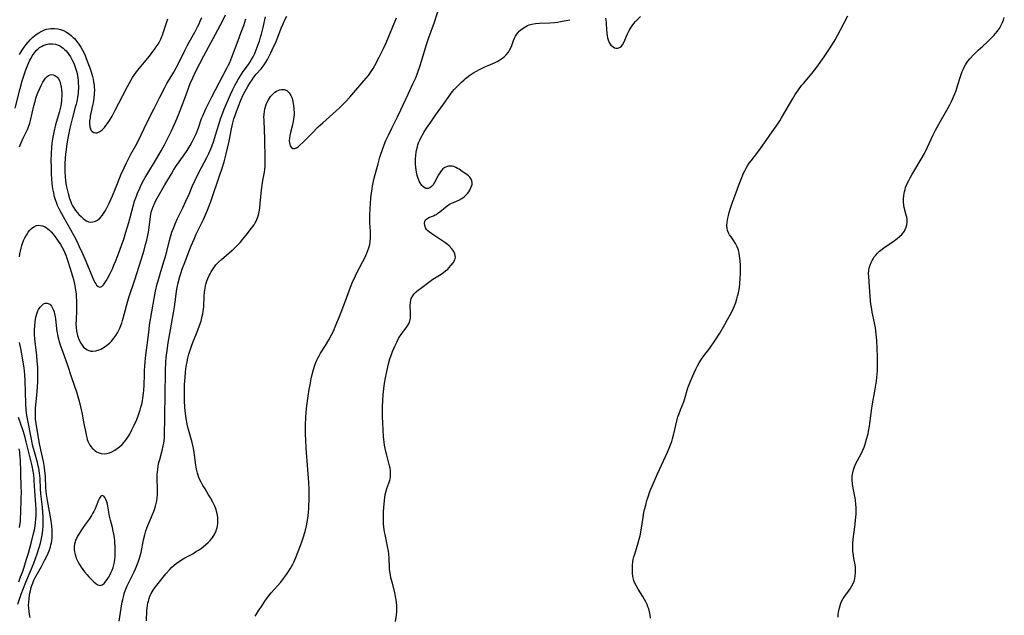
# Model space of a CAD drawing. Units: inches. Extents: x 2134329 to 2139789, y 208404 to 213875.
# Drawn here: x 2137221 to 2137449, y 209631 to 209769 of the extents above; entities that cross this region are included whole.
import ezdxf

# ---------------------------------------------------------------- set-up
doc = ezdxf.new("R2010")
doc.units = ezdxf.units.IN
doc.header["$MEASUREMENT"] = 0
doc.layers.add('c_32_T13S_R21E', color=28, linetype='Continuous')

msp = doc.modelspace()

# ---------------------------------------------------------------- linework, layer by layer
at = {"layer": 'c_32_T13S_R21E'}
for points in [[(2137220.82, 209739.79, 874), (2137221.13, 209740.57, 874), (2137221.67, 209741.81, 874), (2137222.34, 209743.19, 874), (2137222.62, 209743.82, 874), (2137222.87, 209744.48, 874), (2137223.14, 209745.3, 874), (2137223.32, 209745.92, 874), (2137224.12, 209749.33, 874), (2137224.38, 209750.34, 874), (2137224.6, 209751.07, 874), (2137224.97, 209752.16, 874), (2137225.46, 209753.35, 874), (2137225.78, 209754.01, 874), (2137226.17, 209754.74, 874), (2137226.49, 209755.27, 874), (2137226.84, 209755.73, 874), (2137227.19, 209756.09, 874), (2137227.52, 209756.32, 874), (2137227.85, 209756.47, 874), (2137228.2, 209756.53, 874), (2137228.56, 209756.49, 874), (2137228.97, 209756.34, 874), (2137229.35, 209756.09, 874), (2137229.64, 209755.8, 874), (2137229.82, 209755.55, 874), (2137230.1, 209754.98, 874), (2137230.31, 209754.32, 874), (2137230.45, 209753.59, 874), (2137230.51, 209753.02, 874), (2137230.56, 209752.31, 874), (2137230.56, 209751.59, 874), (2137230.52, 209750.85, 874), (2137230.49, 209750.46, 874), (2137230.32, 209749.27, 874), (2137230.12, 209748.35, 874), (2137229.97, 209747.74, 874), (2137229.14, 209744.88, 874), (2137228.71, 209743.23, 874), (2137228.47, 209742.07, 874), (2137228.33, 209741.18, 874), (2137228.26, 209740.61, 874), (2137228.19, 209739.76, 874), (2137228.1, 209738.17, 874), (2137228.07, 209736.7, 874), (2137228.08, 209735.17, 874), (2137228.13, 209733.7, 874), (2137228.22, 209732.17, 874), (2137228.37, 209730.7, 874), (2137228.46, 209730.11, 874), (2137228.62, 209729.22, 874), (2137228.76, 209728.59, 874), (2137229.03, 209727.63, 874), (2137229.25, 209726.99, 874), (2137229.5, 209726.35, 874), (2137229.9, 209725.53, 874), (2137230.13, 209725.08, 874), (2137231.31, 209723, 874), (2137233.34, 209719.3, 874), (2137234.11, 209717.84, 874), (2137234.55, 209716.95, 874), (2137235.38, 209715.15, 874), (2137235.94, 209713.89, 874), (2137236.93, 209711.55, 874), (2137237.79, 209709.42, 874), (2137238.01, 209708.92, 874), (2137238.25, 209708.46, 874), (2137238.44, 209708.14, 874), (2137238.64, 209707.87, 874), (2137239.01, 209707.53, 874), (2137239.39, 209707.4, 874), (2137239.8, 209707.55, 874), (2137240.2, 209707.93, 874), (2137240.55, 209708.39, 874), (2137240.85, 209708.87, 874), (2137241.16, 209709.39, 874), (2137241.75, 209710.51, 874), (2137242.29, 209711.62, 874), (2137242.65, 209712.44, 874), (2137243.01, 209713.28, 874), (2137243.56, 209714.69, 874), (2137244.4, 209717.02, 874), (2137244.89, 209718.48, 874), (2137245.4, 209720.09, 874), (2137246.07, 209722.36, 874), (2137247.06, 209726.09, 874), (2137247.41, 209727.22, 874), (2137247.82, 209728.39, 874), (2137248.09, 209729.1, 874), (2137248.59, 209730.28, 874), (2137249.17, 209731.48, 874), (2137249.86, 209732.72, 874), (2137250.24, 209733.36, 874), (2137252.51, 209737.06, 874), (2137253.6, 209738.93, 874), (2137254.33, 209740.26, 874), (2137254.81, 209741.21, 874), (2137255.93, 209743.53, 874), (2137256.95, 209745.74, 874), (2137257.59, 209747.22, 874), (2137258.35, 209749.19, 874), (2137259.39, 209752.1, 874), (2137259.97, 209753.63, 874), (2137260.29, 209754.46, 874), (2137260.88, 209755.81, 874), (2137261.61, 209757.31, 874), (2137263.46, 209760.88, 874), (2137267.72, 209768.86, 874), (2137268.46, 209770.36, 874)], [(2137243.82, 209630.15, 880), (2137244.31, 209633.15, 880), (2137244.57, 209634.61, 880), (2137244.68, 209635.12, 880), (2137244.91, 209636.06, 880), (2137245.11, 209636.73, 880), (2137245.4, 209637.54, 880), (2137245.73, 209638.33, 880), (2137246.08, 209639.11, 880), (2137247.29, 209641.53, 880), (2137247.63, 209642.25, 880), (2137248.11, 209643.38, 880), (2137248.35, 209644.02, 880), (2137248.56, 209644.68, 880), (2137248.73, 209645.27, 880), (2137248.9, 209646, 880), (2137249.47, 209648.93, 880), (2137249.75, 209650.1, 880), (2137250.02, 209651.02, 880), (2137250.24, 209651.66, 880), (2137250.48, 209652.29, 880), (2137251.79, 209655.32, 880), (2137252.11, 209656.17, 880), (2137252.29, 209656.74, 880), (2137252.44, 209657.31, 880), (2137252.56, 209657.93, 880), (2137252.65, 209658.55, 880), (2137252.72, 209659.51, 880), (2137252.73, 209660.15, 880), (2137252.72, 209660.77, 880), (2137252.65, 209663.16, 880), (2137252.67, 209664.03, 880), (2137252.71, 209664.64, 880), (2137252.77, 209665.24, 880), (2137252.89, 209666.05, 880), (2137253.05, 209666.79, 880), (2137253.23, 209667.52, 880), (2137253.8, 209669.6, 880), (2137254.05, 209670.67, 880), (2137254.16, 209671.27, 880), (2137254.24, 209671.87, 880), (2137254.3, 209672.49, 880), (2137254.34, 209673.26, 880), (2137254.38, 209677.17, 880), (2137254.52, 209683.03, 880), (2137254.53, 209687.14, 880), (2137254.55, 209688.14, 880), (2137254.65, 209690.04, 880), (2137254.74, 209691.1, 880), (2137254.92, 209692.71, 880), (2137255.19, 209694.52, 880), (2137255.69, 209697.47, 880), (2137256.41, 209701.4, 880), (2137256.62, 209702.8, 880), (2137256.94, 209705.16, 880), (2137257.15, 209706.47, 880), (2137257.3, 209707.27, 880), (2137257.53, 209708.34, 880), (2137257.9, 209709.81, 880), (2137258.11, 209710.54, 880), (2137258.53, 209711.8, 880), (2137258.86, 209712.72, 880), (2137259.94, 209715.56, 880), (2137260.5, 209716.95, 880), (2137261.18, 209718.5, 880), (2137261.7, 209719.63, 880), (2137263.29, 209722.9, 880), (2137263.58, 209723.54, 880), (2137264.29, 209725.2, 880), (2137264.68, 209726.2, 880), (2137265.12, 209727.42, 880), (2137267.17, 209733.38, 880), (2137267.58, 209734.64, 880), (2137268.12, 209736.38, 880), (2137268.63, 209738.21, 880), (2137268.94, 209739.51, 880), (2137269.26, 209741.12, 880), (2137269.8, 209743.95, 880), (2137270.13, 209745.34, 880), (2137270.4, 209746.27, 880), (2137270.66, 209747.09, 880), (2137270.89, 209747.75, 880), (2137271.46, 209749.26, 880), (2137271.99, 209750.59, 880), (2137272.3, 209751.31, 880), (2137272.63, 209752.02, 880), (2137272.97, 209752.69, 880), (2137273.59, 209753.77, 880), (2137274.05, 209754.51, 880), (2137274.61, 209755.32, 880), (2137275.03, 209755.9, 880), (2137275.58, 209756.59, 880), (2137276.68, 209757.89, 880), (2137277.4, 209758.82, 880), (2137277.81, 209759.44, 880), (2137278.15, 209760, 880), (2137278.58, 209760.76, 880), (2137278.97, 209761.54, 880), (2137279.59, 209762.92, 880), (2137279.98, 209763.82, 880), (2137280.53, 209765.18, 880), (2137281.33, 209767.26, 880), (2137281.77, 209768.29, 880), (2137282.18, 209769.17, 880), (2137282.63, 209770.03, 880)], [(2137275.28, 209631.31, 884), (2137276.05, 209632.52, 884), (2137276.9, 209633.79, 884), (2137277.74, 209635.01, 884), (2137278.48, 209635.98, 884), (2137279.04, 209636.66, 884), (2137281.25, 209639.17, 884), (2137281.89, 209639.96, 884), (2137282.59, 209640.92, 884), (2137283.03, 209641.59, 884), (2137283.44, 209642.27, 884), (2137283.99, 209643.29, 884), (2137284.23, 209643.77, 884), (2137284.73, 209644.88, 884), (2137285.12, 209645.84, 884), (2137285.79, 209647.62, 884), (2137286.18, 209648.7, 884), (2137286.57, 209649.9, 884), (2137286.95, 209651.16, 884), (2137287.21, 209652.19, 884), (2137287.38, 209653.04, 884), (2137287.51, 209653.88, 884), (2137287.59, 209654.55, 884), (2137287.66, 209655.34, 884), (2137287.71, 209656.14, 884), (2137287.8, 209658.92, 884), (2137287.79, 209660.66, 884), (2137287.72, 209662.19, 884), (2137287.52, 209665.2, 884), (2137287.14, 209670.17, 884), (2137287.03, 209672.17, 884), (2137286.99, 209673.27, 884), (2137286.97, 209674.64, 884), (2137286.99, 209675.65, 884), (2137287.04, 209677.08, 884), (2137287.15, 209678.5, 884), (2137287.3, 209679.96, 884), (2137287.6, 209682.17, 884), (2137287.83, 209683.74, 884), (2137288.01, 209684.76, 884), (2137288.3, 209686.21, 884), (2137288.51, 209687.14, 884), (2137288.81, 209688.35, 884), (2137289.13, 209689.37, 884), (2137289.36, 209689.96, 884), (2137289.57, 209690.46, 884), (2137289.81, 209690.94, 884), (2137290.13, 209691.52, 884), (2137290.46, 209692.09, 884), (2137291.56, 209693.88, 884), (2137292.35, 209695.2, 884), (2137292.97, 209696.32, 884), (2137293.4, 209697.2, 884), (2137294, 209698.56, 884), (2137294.82, 209700.58, 884), (2137296.23, 209704.23, 884), (2137297.37, 209707.4, 884), (2137297.94, 209708.79, 884), (2137298.26, 209709.48, 884), (2137298.76, 209710.51, 884), (2137300.25, 209713.32, 884), (2137300.69, 209714.19, 884), (2137301.16, 209715.22, 884), (2137301.41, 209715.85, 884), (2137301.62, 209716.5, 884), (2137301.81, 209717.24, 884), (2137301.94, 209718.04, 884), (2137302, 209718.7, 884), (2137302.02, 209719.36, 884), (2137302.01, 209720.15, 884), (2137301.87, 209722.36, 884), (2137301.84, 209723.18, 884), (2137301.83, 209724.03, 884), (2137301.89, 209725.56, 884), (2137301.96, 209726.65, 884), (2137302.08, 209728.04, 884), (2137302.21, 209729.14, 884), (2137302.36, 209730.11, 884), (2137302.48, 209730.75, 884), (2137302.72, 209731.92, 884), (2137302.87, 209732.59, 884), (2137303.29, 209734.26, 884), (2137303.74, 209735.9, 884), (2137304.17, 209737.43, 884), (2137304.39, 209738.11, 884), (2137304.68, 209738.98, 884), (2137305.18, 209740.3, 884), (2137305.57, 209741.27, 884), (2137306.14, 209742.55, 884), (2137306.9, 209744.14, 884), (2137308.25, 209746.78, 884), (2137309.03, 209748.38, 884), (2137310.7, 209751.99, 884), (2137311.83, 209754.38, 884), (2137312.45, 209755.77, 884), (2137312.87, 209756.85, 884), (2137313.49, 209758.67, 884), (2137315.05, 209763.71, 884), (2137315.5, 209765.08, 884), (2137316.8, 209768.66, 884), (2137317.87, 209772.01, 884)], [(2137356.35, 209769.61, 886), (2137356.49, 209768.62, 886), (2137356.54, 209768.17, 886), (2137356.68, 209766.04, 886), (2137356.75, 209765.46, 886), (2137356.84, 209765.02, 886), (2137357.03, 209764.37, 886), (2137357.3, 209763.8, 886), (2137357.63, 209763.35, 886), (2137358.12, 209762.93, 886), (2137358.45, 209762.75, 886), (2137358.79, 209762.65, 886), (2137359.11, 209762.64, 886), (2137359.43, 209762.7, 886), (2137359.73, 209762.85, 886), (2137360, 209763.06, 886), (2137360.29, 209763.42, 886), (2137360.58, 209763.92, 886), (2137361.49, 209765.95, 886), (2137361.86, 209766.69, 886), (2137362.31, 209767.47, 886), (2137362.56, 209767.84, 886), (2137362.93, 209768.32, 886), (2137363.32, 209768.77, 886), (2137364.45, 209769.98, 886)], [(2137406.98, 209760.62, 888), (2137407.77, 209761.78, 888), (2137408.51, 209762.92, 888), (2137409.49, 209764.55, 888), (2137410.77, 209766.86, 888), (2137412.46, 209770.08, 888)], [(2137219.76, 209748.77, 872), (2137220.93, 209753.29, 872), (2137221.43, 209755.06, 872), (2137221.73, 209756.01, 872), (2137222.05, 209756.96, 872), (2137222.28, 209757.6, 872), (2137222.74, 209758.78, 872), (2137223.21, 209759.84, 872), (2137223.46, 209760.35, 872), (2137223.72, 209760.83, 872), (2137224.01, 209761.29, 872), (2137224.46, 209761.9, 872), (2137224.69, 209762.15, 872), (2137224.99, 209762.43, 872), (2137225.42, 209762.77, 872), (2137225.88, 209763.06, 872), (2137226.3, 209763.27, 872), (2137226.93, 209763.51, 872), (2137227.58, 209763.65, 872), (2137228, 209763.68, 872), (2137228.42, 209763.66, 872), (2137229.11, 209763.54, 872), (2137229.6, 209763.39, 872), (2137230.08, 209763.18, 872), (2137230.49, 209762.93, 872), (2137230.88, 209762.64, 872), (2137231.22, 209762.34, 872), (2137231.55, 209762.01, 872), (2137231.9, 209761.6, 872), (2137232.22, 209761.17, 872), (2137232.58, 209760.62, 872), (2137232.91, 209760.05, 872), (2137233.34, 209759.15, 872), (2137233.6, 209758.48, 872), (2137233.83, 209757.79, 872), (2137234.02, 209757.09, 872), (2137234.19, 209756.3, 872), (2137234.27, 209755.76, 872), (2137234.34, 209755.22, 872), (2137234.39, 209754.47, 872), (2137234.41, 209753.89, 872), (2137234.4, 209753.32, 872), (2137234.37, 209752.78, 872), (2137234.33, 209752.23, 872), (2137234.2, 209751.26, 872), (2137234.02, 209750.32, 872), (2137233.87, 209749.68, 872), (2137233.69, 209748.99, 872), (2137233.03, 209746.58, 872), (2137232.65, 209745.06, 872), (2137232.45, 209744.15, 872), (2137231.99, 209741.79, 872), (2137231.77, 209740.51, 872), (2137231.57, 209739.23, 872), (2137231.43, 209738.09, 872), (2137231.35, 209737.21, 872), (2137231.28, 209735.9, 872), (2137231.27, 209735.07, 872), (2137231.28, 209734.17, 872), (2137231.35, 209732.86, 872), (2137231.44, 209732.04, 872), (2137231.62, 209730.86, 872), (2137231.87, 209729.64, 872), (2137232.03, 209729.01, 872), (2137232.36, 209727.9, 872), (2137232.66, 209727.09, 872), (2137232.85, 209726.64, 872), (2137233.07, 209726.2, 872), (2137233.33, 209725.75, 872), (2137233.75, 209725.1, 872), (2137234.14, 209724.61, 872), (2137234.55, 209724.16, 872), (2137235.03, 209723.68, 872), (2137235.52, 209723.24, 872), (2137235.88, 209722.97, 872), (2137236.31, 209722.7, 872), (2137236.75, 209722.51, 872), (2137237.26, 209722.42, 872), (2137237.78, 209722.45, 872), (2137238.36, 209722.62, 872), (2137238.84, 209722.87, 872), (2137239.42, 209723.37, 872), (2137239.99, 209724.05, 872), (2137240.26, 209724.43, 872), (2137240.51, 209724.84, 872), (2137240.84, 209725.4, 872), (2137241.15, 209725.99, 872), (2137241.55, 209726.8, 872), (2137242.32, 209728.51, 872), (2137243, 209730.17, 872), (2137244.33, 209733.51, 872), (2137244.97, 209734.99, 872), (2137245.54, 209736.16, 872), (2137246.57, 209738.1, 872), (2137247.71, 209740.13, 872), (2137248.34, 209741.3, 872), (2137250.28, 209745.34, 872), (2137251.98, 209748.68, 872), (2137253.29, 209751.31, 872), (2137254.44, 209753.57, 872), (2137254.9, 209754.44, 872), (2137255.38, 209755.29, 872), (2137256.46, 209757.08, 872), (2137257.13, 209758.23, 872), (2137257.66, 209759.25, 872), (2137259.02, 209762.1, 872), (2137259.55, 209763.15, 872), (2137260.01, 209764.02, 872), (2137261.32, 209766.35, 872), (2137261.98, 209767.59, 872), (2137262.32, 209768.29, 872), (2137262.59, 209768.89, 872), (2137262.96, 209769.76, 872)], [(2137220.75, 209714.35, 876), (2137220.86, 209715.05, 876), (2137220.99, 209715.71, 876), (2137221.14, 209716.36, 876), (2137221.31, 209716.99, 876), (2137221.48, 209717.49, 876), (2137221.74, 209718.17, 876), (2137222.04, 209718.81, 876), (2137222.37, 209719.41, 876), (2137222.83, 209720.11, 876), (2137223.17, 209720.53, 876), (2137223.54, 209720.91, 876), (2137224.1, 209721.34, 876), (2137224.7, 209721.6, 876), (2137225.13, 209721.67, 876), (2137225.62, 209721.65, 876), (2137226.13, 209721.53, 876), (2137226.54, 209721.38, 876), (2137226.94, 209721.16, 876), (2137227.35, 209720.87, 876), (2137227.74, 209720.52, 876), (2137228.08, 209720.17, 876), (2137228.58, 209719.61, 876), (2137229.06, 209719.01, 876), (2137229.61, 209718.26, 876), (2137230.29, 209717.21, 876), (2137230.87, 209716.14, 876), (2137231.26, 209715.3, 876), (2137231.47, 209714.79, 876), (2137231.9, 209713.63, 876), (2137232.43, 209711.95, 876), (2137233.06, 209709.89, 876), (2137233.26, 209709.18, 876), (2137233.45, 209708.43, 876), (2137233.6, 209707.68, 876), (2137233.76, 209706.73, 876), (2137233.87, 209705.78, 876), (2137233.93, 209705.09, 876), (2137233.97, 209704.28, 876), (2137233.99, 209702.87, 876), (2137233.97, 209702.06, 876), (2137233.86, 209699.73, 876), (2137233.84, 209698.92, 876), (2137233.88, 209698.05, 876), (2137233.99, 209697.19, 876), (2137234.19, 209696.22, 876), (2137234.43, 209695.49, 876), (2137234.67, 209694.94, 876), (2137234.95, 209694.42, 876), (2137235.27, 209693.94, 876), (2137235.63, 209693.52, 876), (2137236.11, 209693.09, 876), (2137236.45, 209692.88, 876), (2137236.82, 209692.72, 876), (2137237.29, 209692.6, 876), (2137237.79, 209692.57, 876), (2137238.46, 209692.66, 876), (2137239.22, 209692.89, 876), (2137239.61, 209693.06, 876), (2137240.01, 209693.28, 876), (2137240.62, 209693.67, 876), (2137241.21, 209694.12, 876), (2137241.65, 209694.5, 876), (2137242.06, 209694.91, 876), (2137242.63, 209695.56, 876), (2137243.08, 209696.19, 876), (2137243.44, 209696.78, 876), (2137243.76, 209697.39, 876), (2137243.99, 209697.91, 876), (2137244.22, 209698.47, 876), (2137244.43, 209699.04, 876), (2137244.64, 209699.7, 876), (2137245.04, 209701.07, 876), (2137245.79, 209703.88, 876), (2137246.11, 209705, 876), (2137247.44, 209709.06, 876), (2137248.9, 209713.67, 876), (2137249.6, 209715.93, 876), (2137249.96, 209717.2, 876), (2137250.22, 209718.21, 876), (2137250.53, 209719.68, 876), (2137250.68, 209720.54, 876), (2137251.01, 209723.13, 876), (2137251.21, 209724.28, 876), (2137251.36, 209724.92, 876), (2137251.54, 209725.55, 876), (2137251.76, 209726.16, 876), (2137251.92, 209726.51, 876), (2137252.28, 209727.24, 876), (2137252.67, 209727.96, 876), (2137254.4, 209731, 876), (2137255.94, 209733.6, 876), (2137256.44, 209734.4, 876), (2137257.15, 209735.48, 876), (2137258.74, 209737.73, 876), (2137259.56, 209738.97, 876), (2137260.26, 209740.11, 876), (2137260.66, 209740.8, 876), (2137261.23, 209741.93, 876), (2137261.63, 209742.82, 876), (2137262.17, 209744.21, 876), (2137262.92, 209746.35, 876), (2137263.18, 209747.02, 876), (2137263.64, 209748.1, 876), (2137263.94, 209748.74, 876), (2137264.64, 209750.16, 876), (2137265.26, 209751.37, 876), (2137268.77, 209757.99, 876), (2137269.17, 209758.77, 876), (2137269.42, 209759.3, 876), (2137269.93, 209760.53, 876), (2137271.36, 209764.39, 876), (2137272.11, 209766.37, 876), (2137272.66, 209767.88, 876), (2137273.18, 209769.44, 876)], [(2137220.78, 209761.17, 870), (2137221.25, 209761.91, 870), (2137221.87, 209762.84, 870), (2137222.32, 209763.46, 870), (2137222.79, 209764.06, 870), (2137223.31, 209764.64, 870), (2137223.87, 209765.17, 870), (2137224.25, 209765.5, 870), (2137224.62, 209765.79, 870), (2137225.26, 209766.22, 870), (2137225.94, 209766.59, 870), (2137226.57, 209766.86, 870), (2137227.06, 209767.02, 870), (2137227.56, 209767.13, 870), (2137228.05, 209767.2, 870), (2137228.86, 209767.21, 870), (2137229.67, 209767.11, 870), (2137230.25, 209766.97, 870), (2137230.96, 209766.7, 870), (2137231.64, 209766.35, 870), (2137232.25, 209765.94, 870), (2137232.83, 209765.48, 870), (2137233.2, 209765.14, 870), (2137233.51, 209764.84, 870), (2137234.05, 209764.21, 870), (2137234.55, 209763.55, 870), (2137234.97, 209762.89, 870), (2137235.35, 209762.21, 870), (2137235.65, 209761.6, 870), (2137235.95, 209760.91, 870), (2137236.23, 209760.22, 870), (2137237.05, 209758.07, 870), (2137237.35, 209757.2, 870), (2137237.53, 209756.64, 870), (2137237.68, 209756.09, 870), (2137237.82, 209755.48, 870), (2137237.93, 209754.87, 870), (2137238.04, 209754.1, 870), (2137238.09, 209753.58, 870), (2137238.11, 209753.06, 870), (2137238.09, 209752.06, 870), (2137238, 209751.07, 870), (2137237.84, 209750.03, 870), (2137237.71, 209749.35, 870), (2137237.31, 209747.59, 870), (2137237.16, 209746.89, 870), (2137237.11, 209746.56, 870), (2137237.02, 209745.83, 870), (2137237, 209745.14, 870), (2137237.07, 209744.41, 870), (2137237.19, 209743.95, 870), (2137237.36, 209743.6, 870), (2137237.57, 209743.34, 870), (2137237.96, 209743.12, 870), (2137238.37, 209743.04, 870), (2137238.72, 209743.08, 870), (2137239.08, 209743.19, 870), (2137239.5, 209743.43, 870), (2137239.92, 209743.77, 870), (2137240.42, 209744.3, 870), (2137240.78, 209744.73, 870), (2137241.13, 209745.2, 870), (2137241.62, 209745.91, 870), (2137242.25, 209746.94, 870), (2137242.88, 209748.11, 870), (2137244.67, 209751.7, 870), (2137245.74, 209753.78, 870), (2137246.51, 209755.19, 870), (2137246.93, 209755.87, 870), (2137247.29, 209756.41, 870), (2137247.67, 209756.94, 870), (2137248.08, 209757.48, 870), (2137250.83, 209760.81, 870), (2137251.66, 209761.85, 870), (2137251.99, 209762.3, 870), (2137252.43, 209762.92, 870), (2137252.84, 209763.56, 870), (2137253.17, 209764.14, 870), (2137253.48, 209764.72, 870), (2137253.75, 209765.33, 870), (2137253.88, 209765.67, 870), (2137254.12, 209766.38, 870), (2137254.56, 209767.84, 870), (2137254.79, 209768.52, 870), (2137255.12, 209769.39, 870)], [(2137223.27, 209630.98, 878), (2137223.1, 209631.68, 878), (2137222.99, 209632.41, 878), (2137222.92, 209633.13, 878), (2137222.9, 209633.8, 878), (2137222.92, 209634.46, 878), (2137222.99, 209635.35, 878), (2137223.09, 209636.04, 878), (2137223.19, 209636.6, 878), (2137223.31, 209637.16, 878), (2137223.5, 209637.88, 878), (2137223.66, 209638.41, 878), (2137223.85, 209638.94, 878), (2137224.11, 209639.58, 878), (2137224.36, 209640.1, 878), (2137224.63, 209640.62, 878), (2137225.87, 209642.8, 878), (2137226.6, 209644.16, 878), (2137227.15, 209645.29, 878), (2137227.62, 209646.4, 878), (2137227.93, 209647.3, 878), (2137228.05, 209647.78, 878), (2137228.16, 209648.26, 878), (2137228.25, 209648.81, 878), (2137228.31, 209649.37, 878), (2137228.34, 209649.94, 878), (2137228.35, 209650.55, 878), (2137228.34, 209651.16, 878), (2137228.27, 209652.12, 878), (2137228.13, 209653.33, 878), (2137227.9, 209654.67, 878), (2137227.25, 209658.05, 878), (2137227.05, 209659.43, 878), (2137226.97, 209660.17, 878), (2137226.91, 209660.96, 878), (2137226.79, 209663.55, 878), (2137226.67, 209664.9, 878), (2137226.58, 209665.57, 878), (2137226.49, 209666.1, 878), (2137226.31, 209667.08, 878), (2137225.7, 209669.77, 878), (2137225.41, 209671.25, 878), (2137224.77, 209674.87, 878), (2137224.62, 209675.88, 878), (2137224.51, 209676.86, 878), (2137224.45, 209678.16, 878), (2137224.45, 209678.55, 878), (2137224.49, 209679.36, 878), (2137224.77, 209682.36, 878), (2137224.92, 209684.2, 878), (2137225.01, 209685.63, 878), (2137225.05, 209687.22, 878), (2137225.03, 209688.14, 878), (2137225, 209688.87, 878), (2137224.9, 209690.26, 878), (2137224.76, 209691.6, 878), (2137224.4, 209694.76, 878), (2137224.34, 209695.43, 878), (2137224.29, 209696.41, 878), (2137224.28, 209697.58, 878), (2137224.32, 209698.39, 878), (2137224.41, 209699.37, 878), (2137224.58, 209700.4, 878), (2137224.79, 209701.19, 878), (2137225.06, 209701.9, 878), (2137225.2, 209702.19, 878), (2137225.58, 209702.77, 878), (2137226.02, 209703.24, 878), (2137226.37, 209703.5, 878), (2137226.73, 209703.66, 878), (2137227.22, 209703.68, 878), (2137227.78, 209703.41, 878), (2137228.16, 209702.98, 878), (2137228.42, 209702.54, 878), (2137228.64, 209702.03, 878), (2137228.77, 209701.63, 878), (2137228.88, 209701.2, 878), (2137229.01, 209700.5, 878), (2137229.09, 209699.96, 878), (2137229.44, 209697.12, 878), (2137229.55, 209696.49, 878), (2137229.66, 209695.95, 878), (2137229.8, 209695.4, 878), (2137230, 209694.72, 878), (2137230.22, 209694.05, 878), (2137231.45, 209690.67, 878), (2137231.84, 209689.53, 878), (2137232.82, 209686.5, 878), (2137234.02, 209682.91, 878), (2137234.28, 209682.08, 878), (2137234.59, 209681.01, 878), (2137234.91, 209679.69, 878), (2137235.28, 209678.01, 878), (2137235.63, 209676.23, 878), (2137236.18, 209673.26, 878), (2137236.35, 209672.57, 878), (2137236.48, 209672.14, 878), (2137236.61, 209671.79, 878), (2137236.82, 209671.3, 878), (2137237.08, 209670.85, 878), (2137237.34, 209670.48, 878), (2137237.62, 209670.14, 878), (2137237.95, 209669.8, 878), (2137238.31, 209669.51, 878), (2137238.64, 209669.28, 878), (2137238.99, 209669.1, 878), (2137239.66, 209668.89, 878), (2137240.45, 209668.85, 878), (2137241.02, 209668.93, 878), (2137241.6, 209669.08, 878), (2137242.18, 209669.31, 878), (2137242.88, 209669.68, 878), (2137243.42, 209670.03, 878), (2137243.93, 209670.43, 878), (2137244.51, 209670.96, 878), (2137245.04, 209671.53, 878), (2137245.33, 209671.9, 878), (2137245.56, 209672.2, 878), (2137246.03, 209672.93, 878), (2137246.28, 209673.38, 878), (2137246.81, 209674.39, 878), (2137247.31, 209675.46, 878), (2137247.9, 209676.79, 878), (2137248.24, 209677.62, 878), (2137248.42, 209678.11, 878), (2137248.7, 209678.97, 878), (2137248.89, 209679.62, 878), (2137249.06, 209680.29, 878), (2137249.24, 209681.11, 878), (2137249.34, 209681.68, 878), (2137249.5, 209682.83, 878), (2137249.57, 209683.47, 878), (2137249.64, 209684.76, 878), (2137249.67, 209687.13, 878), (2137249.71, 209688.18, 878), (2137249.75, 209688.97, 878), (2137249.85, 209690.12, 878), (2137250.01, 209691.61, 878), (2137250.68, 209696.9, 878), (2137250.9, 209698.56, 878), (2137251.91, 209704.73, 878), (2137252.25, 209706.45, 878), (2137252.65, 209708.14, 878), (2137252.84, 209708.87, 878), (2137253.3, 209710.45, 878), (2137254.2, 209713.29, 878), (2137254.49, 209714.25, 878), (2137254.85, 209715.6, 878), (2137255.5, 209718.18, 878), (2137255.73, 209719.01, 878), (2137256.07, 209720.07, 878), (2137256.49, 209721.2, 878), (2137256.83, 209722.03, 878), (2137257.38, 209723.23, 878), (2137258.56, 209725.71, 878), (2137259.28, 209727.23, 878), (2137260.02, 209728.91, 878), (2137260.75, 209730.62, 878), (2137261.4, 209732.1, 878), (2137262.18, 209733.72, 878), (2137262.87, 209735.05, 878), (2137264.13, 209737.37, 878), (2137264.58, 209738.29, 878), (2137264.82, 209738.83, 878), (2137265.26, 209739.9, 878), (2137265.73, 209741.22, 878), (2137266.14, 209742.5, 878), (2137266.89, 209745, 878), (2137267.32, 209746.33, 878), (2137267.59, 209747.09, 878), (2137268.15, 209748.52, 878), (2137269.63, 209751.91, 878), (2137270.15, 209753.08, 878), (2137270.68, 209754.14, 878), (2137270.98, 209754.7, 878), (2137271.37, 209755.37, 878), (2137271.78, 209756.03, 878), (2137272.57, 209757.21, 878), (2137273.75, 209758.85, 878), (2137274.18, 209759.48, 878), (2137274.49, 209759.99, 878), (2137274.83, 209760.6, 878), (2137275.14, 209761.24, 878), (2137275.57, 209762.25, 878), (2137276.02, 209763.46, 878), (2137276.29, 209764.27, 878), (2137276.58, 209765.21, 878), (2137276.77, 209765.9, 878), (2137277.15, 209767.45, 878), (2137277.71, 209769.92, 878)], [(2137250.18, 209630.18, 882), (2137250.28, 209632.58, 882), (2137250.32, 209633.15, 882), (2137250.4, 209633.77, 882), (2137250.51, 209634.37, 882), (2137250.6, 209634.79, 882), (2137250.76, 209635.36, 882), (2137250.97, 209635.9, 882), (2137251.28, 209636.56, 882), (2137251.73, 209637.31, 882), (2137252.05, 209637.77, 882), (2137252.87, 209638.82, 882), (2137254.66, 209641.05, 882), (2137255.46, 209641.98, 882), (2137255.98, 209642.52, 882), (2137256.51, 209643.02, 882), (2137257.11, 209643.51, 882), (2137257.74, 209643.96, 882), (2137258.25, 209644.29, 882), (2137259.04, 209644.74, 882), (2137260.86, 209645.74, 882), (2137261.54, 209646.14, 882), (2137262.21, 209646.57, 882), (2137262.87, 209647.04, 882), (2137263.84, 209647.82, 882), (2137264.41, 209648.33, 882), (2137264.88, 209648.79, 882), (2137265.3, 209649.27, 882), (2137265.63, 209649.72, 882), (2137265.92, 209650.2, 882), (2137266.29, 209651.02, 882), (2137266.39, 209651.34, 882), (2137266.5, 209651.78, 882), (2137266.64, 209652.64, 882), (2137266.67, 209653.51, 882), (2137266.64, 209654.07, 882), (2137266.58, 209654.59, 882), (2137266.41, 209655.37, 882), (2137266.18, 209656.14, 882), (2137265.96, 209656.75, 882), (2137265.54, 209657.67, 882), (2137264.99, 209658.67, 882), (2137264.55, 209659.38, 882), (2137263.71, 209660.7, 882), (2137263.24, 209661.47, 882), (2137262.82, 209662.25, 882), (2137262.54, 209662.8, 882), (2137262.31, 209663.37, 882), (2137262.12, 209663.88, 882), (2137261.97, 209664.39, 882), (2137261.75, 209665.27, 882), (2137261.59, 209666.18, 882), (2137261.29, 209668.55, 882), (2137261.21, 209669.1, 882), (2137261.04, 209670.1, 882), (2137260.72, 209671.48, 882), (2137259.86, 209674.49, 882), (2137259.67, 209675.24, 882), (2137259.55, 209675.8, 882), (2137259.34, 209676.97, 882), (2137259.19, 209678.19, 882), (2137259.07, 209679.53, 882), (2137259, 209681.17, 882), (2137258.98, 209682.8, 882), (2137259, 209684.86, 882), (2137259.08, 209686.46, 882), (2137259.2, 209687.76, 882), (2137259.37, 209689.02, 882), (2137259.58, 209690.14, 882), (2137259.76, 209690.92, 882), (2137260, 209691.86, 882), (2137260.28, 209692.8, 882), (2137260.6, 209693.73, 882), (2137260.9, 209694.55, 882), (2137262.05, 209697.42, 882), (2137262.46, 209698.5, 882), (2137262.79, 209699.54, 882), (2137263.08, 209700.63, 882), (2137263.21, 209701.19, 882), (2137263.31, 209701.75, 882), (2137263.38, 209702.25, 882), (2137263.43, 209702.79, 882), (2137263.52, 209705.31, 882), (2137263.6, 209706.23, 882), (2137263.72, 209707.14, 882), (2137263.91, 209708.04, 882), (2137264.13, 209708.77, 882), (2137264.37, 209709.41, 882), (2137264.64, 209710.03, 882), (2137264.87, 209710.48, 882), (2137265.11, 209710.92, 882), (2137265.41, 209711.4, 882), (2137265.73, 209711.85, 882), (2137266.24, 209712.51, 882), (2137266.8, 209713.12, 882), (2137267.54, 209713.8, 882), (2137269.85, 209715.77, 882), (2137270.37, 209716.24, 882), (2137270.92, 209716.78, 882), (2137271.83, 209717.73, 882), (2137272.47, 209718.47, 882), (2137273.21, 209719.36, 882), (2137274.5, 209720.99, 882), (2137275.08, 209721.81, 882), (2137275.34, 209722.23, 882), (2137275.57, 209722.66, 882), (2137275.89, 209723.42, 882), (2137276.04, 209723.9, 882), (2137276.16, 209724.4, 882), (2137276.3, 209725.18, 882), (2137276.37, 209725.68, 882), (2137276.48, 209726.7, 882), (2137276.69, 209729.11, 882), (2137276.91, 209731.03, 882), (2137277.08, 209732.07, 882), (2137277.44, 209733.93, 882), (2137277.55, 209734.59, 882), (2137277.62, 209735.25, 882), (2137277.66, 209735.95, 882), (2137277.65, 209736.65, 882), (2137277.54, 209741.94, 882), (2137277.49, 209743.56, 882), (2137277.36, 209746.07, 882), (2137277.35, 209746.72, 882), (2137277.39, 209747.37, 882), (2137277.46, 209747.99, 882), (2137277.57, 209748.59, 882), (2137277.7, 209749.08, 882), (2137277.87, 209749.62, 882), (2137278.08, 209750.14, 882), (2137278.37, 209750.69, 882), (2137278.61, 209751.08, 882), (2137278.88, 209751.44, 882), (2137279.2, 209751.8, 882), (2137279.53, 209752.13, 882), (2137279.89, 209752.43, 882), (2137280.27, 209752.68, 882), (2137280.94, 209752.99, 882), (2137281.42, 209753.1, 882), (2137282.03, 209753.06, 882), (2137282.63, 209752.83, 882), (2137283.21, 209752.32, 882), (2137283.6, 209751.69, 882), (2137283.85, 209751.04, 882), (2137284.04, 209750.31, 882), (2137284.2, 209749.36, 882), (2137284.28, 209748.53, 882), (2137284.31, 209747.68, 882), (2137284.3, 209747.26, 882), (2137284.26, 209746.77, 882), (2137284.19, 209746.21, 882), (2137284.09, 209745.66, 882), (2137283.86, 209744.57, 882), (2137283.51, 209743.12, 882), (2137283.37, 209742.47, 882), (2137283.26, 209741.82, 882), (2137283.21, 209741.22, 882), (2137283.24, 209740.76, 882), (2137283.33, 209740.35, 882), (2137283.44, 209740.07, 882), (2137283.7, 209739.7, 882), (2137284.02, 209739.47, 882), (2137284.43, 209739.44, 882), (2137284.9, 209739.6, 882), (2137285.24, 209739.83, 882), (2137285.6, 209740.13, 882), (2137286.42, 209740.94, 882), (2137288.39, 209742.94, 882), (2137289.92, 209744.41, 882), (2137290.98, 209745.38, 882), (2137294.05, 209748.13, 882), (2137294.72, 209748.75, 882), (2137295.7, 209749.72, 882), (2137296.27, 209750.3, 882), (2137297.21, 209751.32, 882), (2137299.08, 209753.48, 882), (2137300.49, 209755.06, 882), (2137301.02, 209755.7, 882), (2137301.53, 209756.35, 882), (2137302.17, 209757.27, 882), (2137302.58, 209757.94, 882), (2137302.97, 209758.62, 882), (2137304.02, 209760.59, 882), (2137305, 209762.56, 882), (2137305.62, 209763.91, 882), (2137306.16, 209765.16, 882), (2137307.98, 209769.62, 882)], [(2137307.79, 209630.08, 886), (2137307.99, 209631.52, 886), (2137308.07, 209632.37, 886), (2137308.09, 209633.04, 886), (2137308.07, 209633.8, 886), (2137308.03, 209634.35, 886), (2137307.94, 209635.08, 886), (2137307.82, 209635.8, 886), (2137307.6, 209636.77, 886), (2137306.98, 209639.15, 886), (2137306.74, 209640.15, 886), (2137306.59, 209640.87, 886), (2137306.48, 209641.6, 886), (2137306.41, 209642.16, 886), (2137306.37, 209642.7, 886), (2137306.31, 209644.63, 886), (2137306.22, 209645.74, 886), (2137306.15, 209646.3, 886), (2137305.96, 209647.4, 886), (2137305.69, 209648.67, 886), (2137305.37, 209650.14, 886), (2137305.24, 209650.78, 886), (2137305.09, 209651.85, 886), (2137305.02, 209652.71, 886), (2137304.98, 209653.57, 886), (2137304.97, 209654.17, 886), (2137304.98, 209654.82, 886), (2137305.02, 209655.53, 886), (2137305.16, 209657.29, 886), (2137305.32, 209658.71, 886), (2137305.43, 209659.4, 886), (2137305.64, 209660.25, 886), (2137305.81, 209660.8, 886), (2137306.25, 209662.05, 886), (2137306.46, 209662.71, 886), (2137306.6, 209663.38, 886), (2137306.65, 209664.22, 886), (2137306.61, 209664.93, 886), (2137306.53, 209665.5, 886), (2137306.42, 209666.07, 886), (2137305.67, 209668.82, 886), (2137305.53, 209669.37, 886), (2137305.38, 209670.09, 886), (2137305.24, 209670.82, 886), (2137305.13, 209671.56, 886), (2137305.06, 209672.17, 886), (2137305, 209672.85, 886), (2137304.8, 209677.49, 886), (2137304.77, 209678.88, 886), (2137304.79, 209679.71, 886), (2137304.85, 209681.17, 886), (2137304.95, 209682.47, 886), (2137305.1, 209683.88, 886), (2137305.27, 209685.14, 886), (2137305.47, 209686.4, 886), (2137305.67, 209687.51, 886), (2137305.98, 209688.93, 886), (2137306.15, 209689.63, 886), (2137306.49, 209690.76, 886), (2137306.85, 209691.8, 886), (2137307.1, 209692.47, 886), (2137307.68, 209693.85, 886), (2137308.06, 209694.68, 886), (2137308.48, 209695.48, 886), (2137308.73, 209695.9, 886), (2137308.92, 209696.18, 886), (2137309.44, 209696.88, 886), (2137310.27, 209697.93, 886), (2137310.59, 209698.4, 886), (2137310.94, 209699.05, 886), (2137311.12, 209699.58, 886), (2137311.24, 209700.23, 886), (2137311.28, 209700.79, 886), (2137311.27, 209701.36, 886), (2137311.19, 209703.15, 886), (2137311.23, 209703.9, 886), (2137311.31, 209704.33, 886), (2137311.44, 209704.75, 886), (2137311.78, 209705.4, 886), (2137312.14, 209705.86, 886), (2137312.59, 209706.32, 886), (2137313.09, 209706.75, 886), (2137313.53, 209707.1, 886), (2137315.78, 209708.73, 886), (2137316.45, 209709.19, 886), (2137318.31, 209710.4, 886), (2137318.86, 209710.77, 886), (2137319.37, 209711.16, 886), (2137319.86, 209711.55, 886), (2137320.16, 209711.84, 886), (2137320.7, 209712.42, 886), (2137321.14, 209713.01, 886), (2137321.49, 209713.66, 886), (2137321.64, 209714.31, 886), (2137321.61, 209714.7, 886), (2137321.51, 209715.09, 886), (2137321.26, 209715.64, 886), (2137320.84, 209716.25, 886), (2137320.21, 209716.91, 886), (2137319.83, 209717.23, 886), (2137319.18, 209717.72, 886), (2137318.49, 209718.2, 886), (2137316.17, 209719.67, 886), (2137315.63, 209720.06, 886), (2137315.27, 209720.38, 886), (2137314.98, 209720.72, 886), (2137314.74, 209721.12, 886), (2137314.56, 209721.65, 886), (2137314.51, 209722.16, 886), (2137314.57, 209722.56, 886), (2137314.75, 209722.92, 886), (2137315.04, 209723.21, 886), (2137315.5, 209723.48, 886), (2137316.57, 209723.88, 886), (2137316.99, 209724.06, 886), (2137317.24, 209724.2, 886), (2137317.6, 209724.45, 886), (2137318.06, 209724.8, 886), (2137319.38, 209725.89, 886), (2137320.03, 209726.38, 886), (2137320.41, 209726.61, 886), (2137320.81, 209726.82, 886), (2137322.42, 209727.51, 886), (2137323.13, 209727.88, 886), (2137323.67, 209728.25, 886), (2137324.14, 209728.7, 886), (2137324.46, 209729.06, 886), (2137324.73, 209729.44, 886), (2137324.97, 209729.83, 886), (2137325.17, 209730.22, 886), (2137325.37, 209730.69, 886), (2137325.5, 209731.15, 886), (2137325.54, 209731.61, 886), (2137325.46, 209731.99, 886), (2137325.31, 209732.33, 886), (2137324.98, 209732.77, 886), (2137324.64, 209733.09, 886), (2137324.25, 209733.4, 886), (2137323.23, 209734.14, 886), (2137322.48, 209734.65, 886), (2137322.14, 209734.85, 886), (2137321.73, 209735.07, 886), (2137321.31, 209735.24, 886), (2137320.9, 209735.35, 886), (2137320.49, 209735.39, 886), (2137320.04, 209735.36, 886), (2137319.6, 209735.23, 886), (2137319.17, 209735.01, 886), (2137318.76, 209734.71, 886), (2137318.4, 209734.35, 886), (2137318.01, 209733.8, 886), (2137317.72, 209733.32, 886), (2137316.84, 209731.59, 886), (2137316.51, 209731.07, 886), (2137316.15, 209730.65, 886), (2137315.72, 209730.34, 886), (2137315.32, 209730.2, 886), (2137314.81, 209730.22, 886), (2137314.4, 209730.41, 886), (2137313.89, 209730.9, 886), (2137313.5, 209731.48, 886), (2137313.29, 209731.88, 886), (2137313.09, 209732.32, 886), (2137312.93, 209732.76, 886), (2137312.79, 209733.22, 886), (2137312.62, 209734, 886), (2137312.54, 209734.51, 886), (2137312.48, 209735.03, 886), (2137312.43, 209735.93, 886), (2137312.44, 209736.95, 886), (2137312.51, 209737.93, 886), (2137312.58, 209738.49, 886), (2137312.67, 209739.05, 886), (2137312.84, 209739.83, 886), (2137312.97, 209740.3, 886), (2137313.13, 209740.76, 886), (2137313.38, 209741.33, 886), (2137313.66, 209741.89, 886), (2137314.36, 209743.12, 886), (2137314.97, 209744.11, 886), (2137315.92, 209745.53, 886), (2137317.05, 209747.15, 886), (2137318.86, 209749.66, 886), (2137320.17, 209751.53, 886), (2137320.69, 209752.25, 886), (2137321, 209752.63, 886), (2137321.36, 209753.05, 886), (2137321.88, 209753.62, 886), (2137323.02, 209754.77, 886), (2137323.64, 209755.35, 886), (2137323.95, 209755.61, 886), (2137324.29, 209755.88, 886), (2137324.96, 209756.38, 886), (2137325.67, 209756.83, 886), (2137326.49, 209757.31, 886), (2137327.06, 209757.61, 886), (2137328.42, 209758.29, 886), (2137329.21, 209758.65, 886), (2137330.83, 209759.35, 886), (2137331.45, 209759.64, 886), (2137331.94, 209759.92, 886), (2137332.33, 209760.18, 886), (2137332.89, 209760.62, 886), (2137333.39, 209761.11, 886), (2137333.89, 209761.75, 886), (2137334.15, 209762.14, 886), (2137334.44, 209762.68, 886), (2137334.67, 209763.25, 886), (2137335.1, 209764.42, 886), (2137335.33, 209764.98, 886), (2137335.58, 209765.45, 886), (2137335.84, 209765.87, 886), (2137336.14, 209766.26, 886), (2137336.43, 209766.58, 886), (2137336.75, 209766.88, 886), (2137337.3, 209767.3, 886), (2137337.9, 209767.66, 886), (2137338.34, 209767.87, 886), (2137338.71, 209768.01, 886), (2137339.29, 209768.18, 886), (2137340.17, 209768.33, 886), (2137341.08, 209768.41, 886), (2137343.5, 209768.5, 886), (2137344.56, 209768.58, 886), (2137345.25, 209768.68, 886), (2137345.93, 209768.79, 886), (2137347.29, 209769.05, 886), (2137348.11, 209769.23, 886)], [(2137410.17, 209631.03, 890), (2137410.2, 209631.63, 890), (2137410.29, 209632.23, 890), (2137410.41, 209632.83, 890), (2137410.5, 209633.21, 890), (2137410.66, 209633.75, 890), (2137410.85, 209634.27, 890), (2137411.09, 209634.82, 890), (2137411.36, 209635.34, 890), (2137411.56, 209635.66, 890), (2137412.95, 209637.59, 890), (2137413.27, 209638.12, 890), (2137413.56, 209638.67, 890), (2137413.87, 209639.4, 890), (2137414.05, 209640.01, 890), (2137414.17, 209640.63, 890), (2137414.25, 209641.42, 890), (2137414.25, 209642.06, 890), (2137414.2, 209642.6, 890), (2137414.12, 209643.14, 890), (2137413.82, 209644.65, 890), (2137413.72, 209645.3, 890), (2137413.61, 209646.34, 890), (2137413.58, 209647.11, 890), (2137413.61, 209648.13, 890), (2137413.69, 209649.12, 890), (2137414.07, 209651.96, 890), (2137414.31, 209654.2, 890), (2137414.36, 209654.86, 890), (2137414.38, 209655.52, 890), (2137414.37, 209656.41, 890), (2137414.32, 209657.1, 890), (2137414.18, 209658.17, 890), (2137413.75, 209660.48, 890), (2137413.6, 209661.36, 890), (2137413.51, 209662, 890), (2137413.46, 209662.64, 890), (2137413.45, 209663.14, 890), (2137413.48, 209663.73, 890), (2137413.58, 209664.44, 890), (2137413.75, 209665.15, 890), (2137413.98, 209665.83, 890), (2137414.31, 209666.56, 890), (2137415.5, 209668.79, 890), (2137415.93, 209669.69, 890), (2137416.2, 209670.39, 890), (2137416.45, 209671.1, 890), (2137416.79, 209672.2, 890), (2137417.12, 209673.46, 890), (2137417.26, 209674.08, 890), (2137417.47, 209675.19, 890), (2137417.56, 209675.81, 890), (2137417.93, 209678.85, 890), (2137418.18, 209680.41, 890), (2137418.67, 209683.32, 890), (2137419.05, 209685.66, 890), (2137419.18, 209686.56, 890), (2137419.24, 209687.2, 890), (2137419.3, 209688.13, 890), (2137419.32, 209688.85, 890), (2137419.31, 209691.3, 890), (2137419.26, 209693.22, 890), (2137419.15, 209695, 890), (2137419, 209696.49, 890), (2137418.81, 209697.97, 890), (2137418.61, 209699.12, 890), (2137418.09, 209701.58, 890), (2137417.97, 209702.25, 890), (2137417.79, 209703.46, 890), (2137417.62, 209705.19, 890), (2137417.48, 209707.46, 890), (2137417.27, 209709.85, 890), (2137417.25, 209710.5, 890), (2137417.29, 209711.22, 890), (2137417.4, 209711.86, 890), (2137417.58, 209712.49, 890), (2137417.83, 209713.1, 890), (2137418.04, 209713.52, 890), (2137418.28, 209713.92, 890), (2137418.57, 209714.36, 890), (2137418.9, 209714.77, 890), (2137419.32, 209715.23, 890), (2137419.77, 209715.66, 890), (2137420.35, 209716.15, 890), (2137420.86, 209716.53, 890), (2137422.83, 209717.87, 890), (2137423.84, 209718.62, 890), (2137424.4, 209719.08, 890), (2137424.91, 209719.56, 890), (2137425.26, 209719.95, 890), (2137425.52, 209720.3, 890), (2137425.74, 209720.67, 890), (2137425.97, 209721.21, 890), (2137426.1, 209721.77, 890), (2137426.17, 209722.45, 890), (2137426.15, 209723.04, 890), (2137426.08, 209723.53, 890), (2137425.97, 209724.01, 890), (2137425.49, 209725.78, 890), (2137425.39, 209726.35, 890), (2137425.32, 209727.04, 890), (2137425.31, 209727.76, 890), (2137425.37, 209728.49, 890), (2137425.46, 209729.07, 890), (2137425.54, 209729.45, 890), (2137425.67, 209729.92, 890), (2137425.82, 209730.39, 890), (2137426.02, 209730.93, 890), (2137426.24, 209731.46, 890), (2137426.52, 209732.03, 890), (2137426.86, 209732.68, 890), (2137427.22, 209733.33, 890), (2137427.7, 209734.15, 890), (2137429.44, 209736.98, 890), (2137430.17, 209738.29, 890), (2137430.8, 209739.56, 890), (2137432.19, 209742.58, 890), (2137432.73, 209743.64, 890), (2137433.53, 209745.1, 890), (2137435.06, 209747.73, 890), (2137435.68, 209748.83, 890), (2137436.06, 209749.55, 890), (2137436.43, 209750.28, 890), (2137436.92, 209751.37, 890), (2137437.15, 209751.93, 890), (2137437.51, 209752.87, 890), (2137437.85, 209753.9, 890), (2137438.51, 209756.11, 890), (2137438.9, 209757.21, 890), (2137439.12, 209757.74, 890), (2137439.37, 209758.27, 890), (2137439.66, 209758.78, 890), (2137439.93, 209759.2, 890), (2137440.23, 209759.6, 890), (2137440.69, 209760.17, 890), (2137441.59, 209761.15, 890), (2137442.63, 209762.17, 890), (2137443.64, 209763.11, 890), (2137444.75, 209764.1, 890), (2137445.41, 209764.74, 890), (2137446.23, 209765.6, 890), (2137446.97, 209766.49, 890), (2137447.5, 209767.22, 890), (2137447.85, 209767.81, 890), (2137448.16, 209768.41, 890), (2137448.44, 209769.08, 890), (2137448.64, 209769.73, 890)], [(2137366.82, 209630.81, 888), (2137366.7, 209631.61, 888), (2137366.56, 209632.28, 888), (2137366.38, 209632.95, 888), (2137366.2, 209633.48, 888), (2137365.98, 209633.99, 888), (2137365.71, 209634.58, 888), (2137365.42, 209635.15, 888), (2137365.01, 209635.86, 888), (2137363.93, 209637.56, 888), (2137363.52, 209638.24, 888), (2137363.16, 209638.95, 888), (2137362.93, 209639.57, 888), (2137362.72, 209640.44, 888), (2137362.61, 209641.23, 888), (2137362.58, 209642.18, 888), (2137362.63, 209643.09, 888), (2137362.72, 209643.87, 888), (2137362.81, 209644.37, 888), (2137362.96, 209645.02, 888), (2137363.13, 209645.65, 888), (2137363.95, 209648.25, 888), (2137364.18, 209649.1, 888), (2137364.37, 209649.89, 888), (2137364.63, 209651.2, 888), (2137365.06, 209654.14, 888), (2137365.27, 209655.27, 888), (2137365.41, 209655.95, 888), (2137365.67, 209656.98, 888), (2137365.96, 209658.03, 888), (2137366.16, 209658.66, 888), (2137366.66, 209660.09, 888), (2137367.39, 209661.87, 888), (2137368.41, 209664.17, 888), (2137370.74, 209669.22, 888), (2137371.13, 209670.12, 888), (2137371.43, 209670.91, 888), (2137371.71, 209671.71, 888), (2137371.88, 209672.26, 888), (2137372.12, 209673.14, 888), (2137372.96, 209676.73, 888), (2137373.13, 209677.35, 888), (2137373.31, 209677.96, 888), (2137373.69, 209679, 888), (2137374.46, 209680.82, 888), (2137374.67, 209681.4, 888), (2137374.91, 209682.18, 888), (2137375.28, 209683.57, 888), (2137375.44, 209684.1, 888), (2137375.72, 209684.88, 888), (2137376.03, 209685.66, 888), (2137376.9, 209687.58, 888), (2137377.27, 209688.38, 888), (2137377.67, 209689.17, 888), (2137378.08, 209689.9, 888), (2137378.59, 209690.7, 888), (2137379.15, 209691.48, 888), (2137380.51, 209693.3, 888), (2137381.64, 209694.96, 888), (2137382.8, 209696.77, 888), (2137383.95, 209698.7, 888), (2137384.63, 209699.87, 888), (2137385.29, 209701.09, 888), (2137385.58, 209701.65, 888), (2137386, 209702.54, 888), (2137386.21, 209703.03, 888), (2137386.52, 209703.84, 888), (2137386.79, 209704.66, 888), (2137386.95, 209705.26, 888), (2137387.13, 209706.07, 888), (2137387.34, 209707.27, 888), (2137387.45, 209708.19, 888), (2137387.56, 209709.35, 888), (2137387.62, 209710.59, 888), (2137387.62, 209711.79, 888), (2137387.6, 209712.4, 888), (2137387.52, 209713.51, 888), (2137387.39, 209714.62, 888), (2137387.3, 209715.16, 888), (2137387.2, 209715.63, 888), (2137387.05, 209716.18, 888), (2137386.85, 209716.7, 888), (2137386.48, 209717.45, 888), (2137386.07, 209718.07, 888), (2137385.41, 209718.98, 888), (2137385.09, 209719.46, 888), (2137384.81, 209719.95, 888), (2137384.6, 209720.48, 888), (2137384.51, 209720.9, 888), (2137384.47, 209721.65, 888), (2137384.54, 209722.43, 888), (2137384.68, 209723.3, 888), (2137384.83, 209723.98, 888), (2137385, 209724.66, 888), (2137385.21, 209725.41, 888), (2137385.44, 209726.1, 888), (2137385.7, 209726.83, 888), (2137386.62, 209729.25, 888), (2137387.3, 209731.18, 888), (2137387.89, 209732.76, 888), (2137388.31, 209733.73, 888), (2137388.59, 209734.31, 888), (2137388.9, 209734.88, 888), (2137389.23, 209735.43, 888), (2137389.64, 209736.02, 888), (2137390.05, 209736.57, 888), (2137391.39, 209738.3, 888), (2137392.24, 209739.44, 888), (2137395.33, 209743.83, 888), (2137395.91, 209744.67, 888), (2137396.68, 209745.84, 888), (2137397.13, 209746.55, 888), (2137397.56, 209747.27, 888), (2137398.93, 209749.66, 888), (2137399.62, 209750.81, 888), (2137400.28, 209751.89, 888), (2137401, 209752.98, 888), (2137401.72, 209753.97, 888), (2137402.15, 209754.5, 888), (2137404.22, 209756.88, 888), (2137404.76, 209757.56, 888), (2137405.29, 209758.25, 888), (2137406.98, 209760.62, 888)], [(2137220.43, 209634.08, 876), (2137220.84, 209635.42, 876), (2137221.18, 209636.37, 876), (2137222.28, 209639.14, 876), (2137223.56, 209642.2, 876), (2137224.11, 209643.58, 876), (2137224.89, 209645.68, 876), (2137225.37, 209647.14, 876), (2137225.67, 209648.2, 876), (2137225.82, 209648.83, 876), (2137226.05, 209650, 876), (2137226.2, 209651.19, 876), (2137226.27, 209652.09, 876), (2137226.28, 209652.6, 876), (2137226.28, 209653.12, 876), (2137226.26, 209654.15, 876), (2137226.19, 209655.33, 876), (2137226.08, 209656.5, 876), (2137225.75, 209659.59, 876), (2137225.67, 209660.7, 876), (2137225.54, 209663.15, 876), (2137225.42, 209664.37, 876), (2137225.24, 209665.48, 876), (2137225.13, 209666.05, 876), (2137224.93, 209666.86, 876), (2137224.23, 209669.28, 876), (2137223.91, 209670.63, 876), (2137222.85, 209675.79, 876), (2137222.52, 209677.68, 876), (2137222.36, 209678.98, 876), (2137222.25, 209680.48, 876), (2137222.08, 209685.68, 876), (2137221.99, 209687.15, 876), (2137221.85, 209688.69, 876), (2137221.74, 209689.55, 876), (2137221.58, 209690.55, 876), (2137221.06, 209693.21, 876), (2137220.82, 209694.61, 876)], [(2137220.61, 209639.24, 874), (2137221.05, 209640.36, 874), (2137221.47, 209641.49, 874), (2137221.85, 209642.62, 874), (2137222.36, 209644.22, 874), (2137222.85, 209645.89, 874), (2137223.47, 209648.14, 874), (2137224.06, 209650.42, 874), (2137224.24, 209651.24, 874), (2137224.4, 209652.07, 874), (2137224.51, 209652.91, 874), (2137224.6, 209653.75, 874), (2137224.64, 209654.56, 874), (2137224.65, 209655.31, 874), (2137224.64, 209656.06, 874), (2137224.59, 209657.12, 874), (2137224.31, 209660.18, 874), (2137224.2, 209662.66, 874), (2137224.17, 209663.16, 874), (2137224.1, 209663.87, 874), (2137223.97, 209664.79, 874), (2137223.7, 209666.09, 874), (2137223.07, 209668.53, 874), (2137222.35, 209671.59, 874), (2137222, 209672.92, 874), (2137221.56, 209674.37, 874), (2137220.58, 209677.23, 874)], [(2137220.82, 209651.8, 872), (2137220.98, 209653.23, 872), (2137221.04, 209653.95, 872), (2137221.11, 209655.18, 872), (2137221.2, 209658.39, 872), (2137221.22, 209660.1, 872), (2137221.2, 209661.08, 872), (2137221.07, 209664.58, 872), (2137220.99, 209667.4, 872), (2137220.96, 209668.1, 872), (2137220.9, 209668.8, 872), (2137220.84, 209669.29, 872), (2137220.71, 209669.96, 872)]]:
    msp.add_polyline3d(points, dxfattribs=at)
msp.add_polyline3d([(2137241.37, 209640.22, 878), (2137241.72, 209640.8, 878), (2137242.03, 209641.43, 878), (2137242.24, 209641.95, 878), (2137242.44, 209642.55, 878), (2137242.6, 209643.17, 878), (2137242.73, 209643.81, 878), (2137242.83, 209644.47, 878), (2137242.9, 209645.07, 878), (2137242.94, 209645.79, 878), (2137242.95, 209646.67, 878), (2137242.92, 209647.55, 878), (2137242.88, 209648.11, 878), (2137242.83, 209648.69, 878), (2137242.74, 209649.46, 878), (2137242.62, 209650.22, 878), (2137242.48, 209650.97, 878), (2137242.3, 209651.8, 878), (2137241.87, 209653.46, 878), (2137241.64, 209654.45, 878), (2137241.3, 209656.28, 878), (2137241.12, 209657.15, 878), (2137240.96, 209657.73, 878), (2137240.77, 209658.25, 878), (2137240.52, 209658.74, 878), (2137240.28, 209659.06, 878), (2137239.94, 209659.22, 878), (2137239.57, 209659.04, 878), (2137239.28, 209658.6, 878), (2137239.07, 209658.13, 878), (2137238.53, 209656.76, 878), (2137238.26, 209656.11, 878), (2137237.95, 209655.46, 878), (2137237.71, 209655.03, 878), (2137237.46, 209654.6, 878), (2137236.89, 209653.74, 878), (2137235.99, 209652.48, 878), (2137235.12, 209651.23, 878), (2137234.48, 209650.24, 878), (2137234.21, 209649.76, 878), (2137233.96, 209649.28, 878), (2137233.78, 209648.85, 878), (2137233.64, 209648.41, 878), (2137233.52, 209647.92, 878), (2137233.46, 209647.35, 878), (2137233.45, 209646.74, 878), (2137233.51, 209646.14, 878), (2137233.63, 209645.54, 878), (2137233.79, 209645.02, 878), (2137233.91, 209644.69, 878), (2137234.26, 209643.95, 878), (2137234.67, 209643.22, 878), (2137235.05, 209642.63, 878), (2137235.44, 209642.06, 878), (2137235.85, 209641.51, 878), (2137236.43, 209640.82, 878), (2137236.8, 209640.4, 878), (2137237.57, 209639.61, 878), (2137237.95, 209639.25, 878), (2137238.41, 209638.85, 878), (2137238.93, 209638.51, 878), (2137239.43, 209638.39, 878), (2137239.89, 209638.53, 878), (2137240.34, 209638.88, 878), (2137240.77, 209639.36, 878), (2137241.07, 209639.77, 878)], close=True, dxfattribs=at)

doc.saveas('drawing.dxf')
